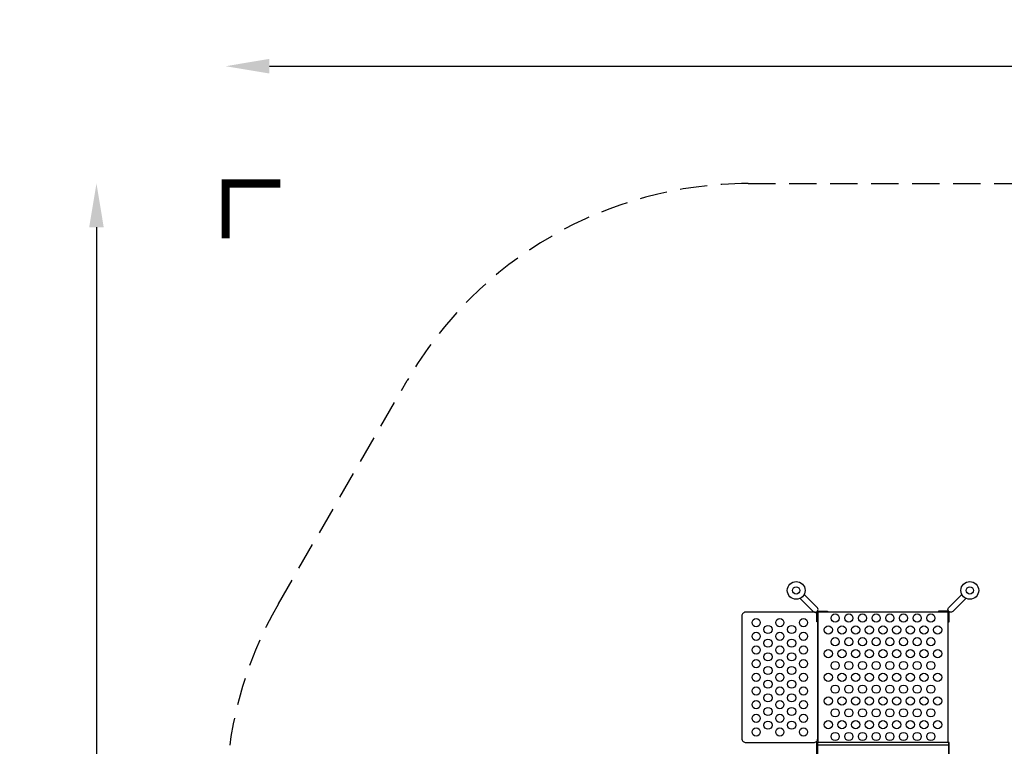
# Model space of a CAD drawing. Extents: x -140 to 231, y -163 to 161.
# Drawn here: x -140 to 40, y 29 to 161 of the extents above; entities that cross this region are included whole.
import ezdxf

# ---------------------------------------------------------------- set-up
doc = ezdxf.new("R2010")
doc.units = 0
doc.header["$LTSCALE"] = 10
doc.header["$MEASUREMENT"] = 0
doc.linetypes.add('DASHED', pattern=[0.75, 0.5, -0.25])
doc.layers.get('Defpoints').update_dxf_attribs({"linetype": 'CONTINUOUS'})
for name, color, linetype in [('PW_DIMS_ASTM', 30, 'CONTINUOUS'), ('PW_FallZone_ASTM', 30, 'DASHED'), ('PW_STRUCTURE', 140, 'CONTINUOUS')]:
    doc.layers.add(name, color=color, linetype=linetype)
doc.styles.add('PW-DIMS', font='arial.ttf', dxfattribs={"width": 0.8, "height": 6})
doc.dimstyles.new('PW-DETAIL', dxfattribs={"dimtxt": 8, "dimasz": 8, "dimexe": 3, "dimexo": 2, "dimgap": 1.5, "dimtad": 0, "dimtih": 1, "dimtoh": 1, "dimrnd": 1, "dimzin": 12, "dimdsep": 46, "dimlunit": 3, "dimtxsty": 'PW-DIMS', "dimcen": 0.03, "dimse1": 1, "dimse2": 1, "dimclrd": 256, "dimclre": 256, "dimclrt": 256, "dimadec": 0, "dimazin": 0, "dimtfac": 0.2, "dimtix": 1, "dimtofl": 0, "dimtmove": 0, "dimatfit": 3, "dimfxl": 1, "dimtolj": 1, "dimtzin": 0, "dimarcsym": 0})

# ---------------------------------------------------------------- blocks, each defined once
blk = doc.blocks.new('*D3')
at = {"layer": 'Defpoints', "color": 0, "transparency": 16777216}
for p in [(229.76, 152.86), (-102.24, 131.4), (229.76, 131.4)]:
    blk.add_point(p, dxfattribs=at)
at = {"layer": 'PW_DIMS_ASTM', "lineweight": -2, "transparency": 16777216}
for p, q in [((-94.24, 152.86), (51.53, 152.86)), ((221.76, 152.86), (76, 152.86))]:
    blk.add_line(p, q, dxfattribs=at)
at = {"layer": 'PW_DIMS_ASTM', "transparency": 16777216}
for points in [[(-94.24, 154.2), (-94.24, 151.53), (-102.24, 152.86)], [(221.76, 154.2), (221.76, 151.53), (229.76, 152.86)]]:
    blk.add_solid(points, dxfattribs=at)
at = {"layer": 'PW_DIMS_ASTM', "transparency": 16777216, "char_height": 6, "attachment_point": 5, "style": 'PW-DIMS'}
for s, insert in [('\\A1;27\'-8"', (63.76, 157.43)), ('\\A1;[8.44M]', (63.76, 147.52))]:
    blk.add_mtext(s, dxfattribs=dict(at, insert=insert))
blk = doc.blocks.new('*D4')
at = {"layer": 'Defpoints', "color": 0, "transparency": 16777216}
for p in [(-102.24, 131.4), (-125.87, -162.6), (-102.24, -162.6)]:
    blk.add_point(p, dxfattribs=at)
at = {"layer": 'PW_DIMS_ASTM', "lineweight": -2, "transparency": 16777216}
for p, q in [((-125.87, 123.4), (-125.87, -5.71)), ((-125.87, -154.6), (-125.87, -25.5))]:
    blk.add_line(p, q, dxfattribs=at)
at = {"layer": 'PW_DIMS_ASTM', "transparency": 16777216}
for points in [[(-127.21, 123.4), (-124.54, 123.4), (-125.87, 131.4)], [(-127.21, -154.6), (-124.54, -154.6), (-125.87, -162.6)]]:
    blk.add_solid(points, dxfattribs=at)
at = {"layer": 'PW_DIMS_ASTM', "transparency": 16777216, "char_height": 6, "attachment_point": 5, "style": 'PW-DIMS'}
for s, insert in [('\\A1;24\'-6"', (-125.87, -11.04)), ('\\A1;[7.47M]', (-125.87, -20.94))]:
    blk.add_mtext(s, dxfattribs=dict(at, insert=insert))

msp = doc.modelspace()

# ---------------------------------------------------------------- linework, layer by layer
at = {"layer": 'PW_FallZone_ASTM', "linetype": 'Continuous', "const_width": 1.5}
msp.add_lwpolyline([(-92.236, 131.397), (-102.236, 131.397), (-102.236, 121.397)], dxfattribs=at)
at = {"layer": 'PW_FallZone_ASTM'}
msp.add_lwpolyline([(-75.324, -141.515), (-81.147, -135.691, -0.1989124), (-102.236, -84.78), (-102.236, 18.574, -0.1316525), (-92.589, 54.574), (-69.02, 95.397, -0.2679492), (-6.666, 131.397), (145.941, 131.397, -0.1989124), (196.853, 110.309), (208.676, 98.485, -0.1989124), (229.764, 47.574), (229.764, -18.78, -0.1989124), (208.676, -69.691), (136.853, -141.515, -0.1989124), (85.941, -162.603), (-24.412, -162.603, -0.1989124)], format="xyb", close=True, dxfattribs=at)
at = {"layer": 'PW_STRUCTURE'}
for points in [[(2.85, 55.556), (5.217, 53.168, 1.0104974), (5.956, 53.915), (3.57, 56.276)], [(33.149, 55.556), (30.783, 53.168, -1.0104974), (30.044, 53.915), (32.43, 56.276)]]:
    msp.add_lwpolyline(points, format="xyb", dxfattribs=at)
msp.add_lwpolyline([(-7.813, 52.313), (-7.813, 29.938, 0.4142136), (-7.063, 29.188), (5.312, 29.188, 0.4142136), (6.062, 29.938), (6.062, 52.313, 0.4142136), (5.312, 53.063), (-7.063, 53.063, 0.4142136)], format="xyb", close=True, dxfattribs=at)
for points in [[(6.062, 51.249), (5.875, 51.249), (5.875, 53.096)], [(6.026, 53.244), (7.872, 53.244), (7.872, 53.063)], [(29.937, 29.188), (29.937, 53.063), (6.062, 53.063), (6.062, 29.188)], [(29.974, 53.244), (28.128, 53.244), (28.128, 53.063)], [(29.937, 51.249), (30.125, 51.249), (30.125, 53.096)], [(30, 29.188), (6, 29.188)], [(30, 28.689), (6, 28.689)]]:
    msp.add_lwpolyline(points, dxfattribs=at)
for points in [[(6, -0.031), (5.875, -0.031), (5.875, 29.219), (6, 29.219)], [(30.125, 29.219), (30, 29.219), (30, -0.031), (30.125, -0.031)]]:
    msp.add_lwpolyline(points, close=True, dxfattribs=at)
for centre, radius in [((2.121, 57.006), 1.623), ((2.121, 57.006), 0.658), ((33.879, 57.006), 1.623), ((33.879, 57.006), 0.658), ((9.25, 51.955), 0.75), ((11.75, 51.955), 0.75), ((14.25, 51.955), 0.75), ((16.75, 51.955), 0.75), ((19.25, 51.955), 0.75), ((21.75, 51.955), 0.75), ((24.25, 51.955), 0.75), ((26.75, 51.955), 0.75), ((-5.207, 51.125), 0.75), ((-3.041, 49.875), 0.75), ((-0.875, 51.125), 0.75), ((1.291, 49.875), 0.75), ((3.457, 51.125), 0.75), ((8, 49.789), 0.75), ((10.5, 49.789), 0.75), ((13, 49.789), 0.75), ((15.5, 49.789), 0.75), ((18, 49.789), 0.75), ((20.5, 49.789), 0.75), ((23, 49.789), 0.75), ((25.5, 49.789), 0.75), ((28, 49.789), 0.75), ((-5.207, 48.625), 0.75), ((-0.875, 48.625), 0.75), ((3.457, 48.625), 0.75), ((-5.207, 46.125), 0.75), ((-3.041, 47.375), 0.75), ((-0.875, 46.125), 0.75), ((1.291, 47.375), 0.75), ((3.457, 46.125), 0.75), ((9.25, 47.623), 0.75), ((11.75, 47.623), 0.75), ((14.25, 47.623), 0.75), ((16.75, 47.623), 0.75), ((19.25, 47.623), 0.75), ((21.75, 47.623), 0.75), ((24.25, 47.623), 0.75), ((26.75, 47.623), 0.75), ((-3.041, 44.875), 0.75), ((1.291, 44.875), 0.75), ((8, 45.457), 0.75), ((10.5, 45.457), 0.75), ((13, 45.457), 0.75), ((15.5, 45.457), 0.75), ((18, 45.457), 0.75), ((20.5, 45.457), 0.75), ((23, 45.457), 0.75), ((25.5, 45.457), 0.75), ((28, 45.457), 0.75), ((-5.207, 43.625), 0.75), ((-0.875, 43.625), 0.75), ((3.457, 43.625), 0.75), ((9.25, 43.291), 0.75), ((11.75, 43.291), 0.75), ((14.25, 43.291), 0.75), ((16.75, 43.291), 0.75), ((19.25, 43.291), 0.75), ((21.75, 43.291), 0.75), ((24.25, 43.291), 0.75), ((26.75, 43.291), 0.75), ((-5.207, 41.125), 0.75), ((-3.041, 42.375), 0.75), ((-0.875, 41.125), 0.75), ((1.291, 42.375), 0.75), ((3.457, 41.125), 0.75), ((8, 41.125), 0.75), ((10.5, 41.125), 0.75), ((13, 41.125), 0.75), ((15.5, 41.125), 0.75), ((18, 41.125), 0.75), ((20.5, 41.125), 0.75), ((23, 41.125), 0.75), ((25.5, 41.125), 0.75), ((28, 41.125), 0.75), ((-3.041, 39.875), 0.75), ((1.291, 39.875), 0.75), ((9.25, 38.959), 0.75), ((11.75, 38.959), 0.75), ((14.25, 38.959), 0.75), ((16.75, 38.959), 0.75), ((19.25, 38.959), 0.75), ((21.75, 38.959), 0.75), ((24.25, 38.959), 0.75), ((26.75, 38.959), 0.75), ((-5.207, 38.625), 0.75), ((-3.041, 37.375), 0.75), ((-0.875, 38.625), 0.75), ((1.291, 37.375), 0.75), ((3.457, 38.625), 0.75), ((-5.207, 36.125), 0.75), ((-0.875, 36.125), 0.75), ((3.457, 36.125), 0.75), ((8, 36.793), 0.75), ((10.5, 36.793), 0.75), ((13, 36.793), 0.75), ((15.5, 36.793), 0.75), ((18, 36.793), 0.75), ((20.5, 36.793), 0.75), ((23, 36.793), 0.75), ((25.5, 36.793), 0.75), ((28, 36.793), 0.75), ((-5.207, 33.625), 0.75), ((-3.041, 34.875), 0.75), ((-0.875, 33.625), 0.75), ((1.291, 34.875), 0.75), ((3.457, 33.625), 0.75), ((9.25, 34.627), 0.75), ((11.75, 34.627), 0.75), ((14.25, 34.627), 0.75), ((16.75, 34.627), 0.75), ((19.25, 34.627), 0.75), ((21.75, 34.627), 0.75), ((24.25, 34.627), 0.75), ((26.75, 34.627), 0.75), ((-3.041, 32.375), 0.75), ((1.291, 32.375), 0.75), ((8, 32.461), 0.75), ((10.5, 32.461), 0.75), ((13, 32.461), 0.75), ((15.5, 32.461), 0.75), ((18, 32.461), 0.75), ((20.5, 32.461), 0.75), ((23, 32.461), 0.75), ((25.5, 32.461), 0.75), ((28, 32.461), 0.75), ((-5.207, 31.125), 0.75), ((-0.875, 31.125), 0.75), ((3.457, 31.125), 0.75), ((9.25, 30.295), 0.75), ((11.75, 30.295), 0.75), ((14.25, 30.295), 0.75), ((16.75, 30.295), 0.75), ((19.25, 30.295), 0.75), ((21.75, 30.295), 0.75), ((24.25, 30.295), 0.75), ((26.75, 30.295), 0.75)]:
    msp.add_circle(centre, radius, dxfattribs=at)

# ---------------------------------------------------------------- dimensions: what is measured, and where the dimension line sits
at = {"layer": 'PW_DIMS_ASTM'}
dim = msp.add_linear_dim(base=(229.764, 152.863), p1=(-102.236, 131.397), p2=(229.764, 131.397), dimstyle='PW-DETAIL', override={"dimpost": '\\X'}, dxfattribs=at)
dim.commit()
dim.dimension.update_dxf_attribs({"geometry": '*D3', "text_midpoint": (63.764, 152.863)})
dim = msp.add_linear_dim(base=(-125.873, -162.603), p1=(-102.236, 131.397), p2=(-102.236, -162.603), angle=90, dimstyle='PW-DETAIL', override={"dimpost": '\\X'}, dxfattribs=at)
dim.commit()
dim.dimension.update_dxf_attribs({"geometry": '*D4', "text_midpoint": (-125.873, -15.603)})

doc.saveas('drawing.dxf')
